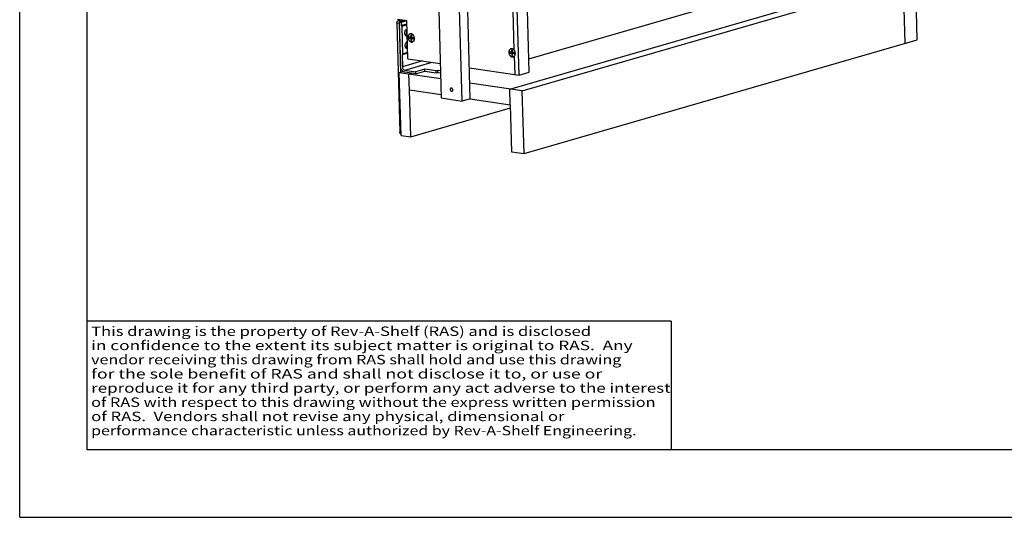
# Model space of a CAD drawing. Units: inches. Extents: x 0 to 17, y 0 to 11.
# Drawn here: x 0 to 7.3, y 0 to 3.7 of the extents above; entities that cross this region are included whole.
import ezdxf
from ezdxf.enums import TextEntityAlignment as Align

# ---------------------------------------------------------------- set-up
doc = ezdxf.new("R2010")
doc.units = ezdxf.units.IN
doc.header["$LTSCALE"] = 0.935
doc.header["$MEASUREMENT"] = 0
doc.layers.get('0').update_dxf_attribs({"linetype": 'CONTINUOUS'})
doc.layers.add('02___PRT_ALL_AXES', color=7, linetype='CONTINUOUS')
doc.layers.add('03___PRT_ALL_CURVES', color=7, linetype='CONTINUOUS')
doc.styles.get("Standard").update_dxf_attribs({"font": 'bluprnt.ttf'})

msp = doc.modelspace()

# ---------------------------------------------------------------- linework, layer by layer
at = {"color": 7, "linetype": 'Continuous'}
for p, q in [((0, 0), (0, 11)), ((0.5, 0.5), (0.5, 10.5)), ((6.6362, 3.5332), (6.4708, 9.3913)), ((6.5464, 3.5072), (6.381, 9.3653)), ((2.9616, 8.6115), (3.1172, 3.102)), ((3.3317, 3.0963), (3.1762, 8.6058)), ((3.2721, 3.079), (3.1165, 8.5885)), ((3.6931, 3.2708), (3.5613, 7.9389)), ((3.7677, 3.2925), (3.6359, 7.9605)), ((3.7649, 3.392), (6.3449, 4.14)), ((3.7157, 3.1541), (6.5333, 3.971)), ((2.8065, 3.6521), (2.7882, 3.6548)), ((2.7882, 3.6548), (2.811, 2.848)), ((2.7945, 3.686), (2.8618, 3.676)), ((2.8259, 3.6813), (2.7978, 3.6732)), ((2.8161, 3.6704), (2.7978, 3.6732)), ((2.8067, 3.6562), (2.8065, 3.6521)), ((2.8065, 3.6521), (2.8167, 3.2918)), ((2.8585, 3.6765), (2.8082, 3.6619)), ((2.8082, 3.6619), (2.8204, 3.6601)), ((2.8175, 3.3352), (2.8082, 3.6619)), ((2.8442, 3.6786), (2.8161, 3.6704)), ((2.8619, 3.6722), (2.8204, 3.6601)), ((2.8204, 3.6601), (2.8211, 3.6371)), ((2.8626, 3.6491), (2.8211, 3.6371)), ((2.8628, 3.6423), (2.8243, 3.6311)), ((2.8698, 3.3929), (2.8618, 3.676)), ((2.8211, 3.6371), (2.8243, 3.6311)), ((2.8243, 3.6311), (2.8301, 3.4268)), ((2.8924, 3.5509), (2.88, 3.5527)), ((2.88, 3.5527), (2.8803, 3.5449)), ((2.8803, 3.5449), (2.8932, 3.5463)), ((2.8803, 3.5449), (2.8927, 3.5431)), ((2.892, 3.5665), (2.8983, 3.5628)), ((2.8982, 3.5656), (2.892, 3.5665)), ((2.892, 3.5665), (2.8924, 3.5509)), ((2.8924, 3.5509), (2.8986, 3.5527)), ((2.8927, 3.5431), (2.9002, 3.5453)), ((2.8927, 3.5431), (2.8931, 3.5275)), ((2.8931, 3.5511), (2.8932, 3.5463)), ((2.8931, 3.5275), (2.8991, 3.5347)), ((2.8931, 3.5275), (2.8993, 3.5266)), ((2.8932, 3.5463), (2.9002, 3.5453)), ((2.8986, 3.55), (2.8982, 3.5656)), ((2.911, 3.5481), (2.8986, 3.55)), ((2.8988, 3.5422), (2.9064, 3.5444)), ((2.8988, 3.5422), (2.9112, 3.5403)), ((2.8993, 3.5266), (2.8988, 3.5422)), ((2.9002, 3.5453), (2.9003, 3.5426)), ((2.9064, 3.5444), (2.9111, 3.5437)), ((2.9112, 3.5403), (2.911, 3.5481)), ((2.9192, 3.536), (2.9197, 3.541)), ((3.7288, 2.6904), (6.6362, 3.5332)), ((2.8687, 3.4338), (2.8272, 3.4218)), ((2.8301, 3.4268), (2.8272, 3.4218)), ((2.8272, 3.4218), (2.8297, 3.3334)), ((2.8685, 3.438), (2.8301, 3.4268)), ((3.6374, 3.4405), (3.6251, 3.4423)), ((3.6251, 3.4423), (3.6253, 3.4345)), ((3.6253, 3.4345), (3.6382, 3.4359)), ((3.6253, 3.4345), (3.6377, 3.4327)), ((3.6432, 3.4552), (3.637, 3.4561)), ((3.637, 3.4561), (3.6433, 3.4524)), ((3.637, 3.4561), (3.6374, 3.4405)), ((3.6374, 3.4405), (3.6436, 3.4423)), ((3.6377, 3.4327), (3.6453, 3.4349)), ((3.6377, 3.4327), (3.6381, 3.417)), ((3.6381, 3.4407), (3.6382, 3.4359)), ((3.6381, 3.417), (3.6441, 3.4243)), ((3.6382, 3.4359), (3.6453, 3.4349)), ((3.6436, 3.4396), (3.6432, 3.4552)), ((3.656, 3.4377), (3.6436, 3.4396)), ((3.6439, 3.4317), (3.6514, 3.4339)), ((3.6439, 3.4317), (3.6563, 3.4299)), ((3.6443, 3.4161), (3.6439, 3.4317)), ((3.6453, 3.4349), (3.6453, 3.4322)), ((3.6514, 3.4339), (3.6562, 3.4333)), ((3.6563, 3.4299), (3.656, 3.4377)), ((3.6642, 3.4256), (3.6647, 3.4306)), ((2.979, 3.3767), (2.8297, 3.3334)), ((2.8486, 3.3076), (3.0503, 3.3661)), ((2.8698, 3.3929), (3.11, 3.3573)), ((3.6381, 3.417), (3.6443, 3.4161)), ((2.8364, 3.2975), (2.8065, 3.2889)), ((3.1132, 3.2434), (2.8065, 3.2889)), ((2.8196, 2.8251), (2.8065, 3.2889)), ((2.8486, 3.3076), (2.9273, 3.296)), ((2.9277, 3.2806), (2.849, 3.2922)), ((2.9945, 3.3154), (2.9273, 3.296)), ((2.9273, 3.296), (2.9277, 3.2806)), ((2.9277, 3.2806), (2.9949, 3.3001)), ((3.0792, 3.3029), (2.9945, 3.3154)), ((2.9949, 3.3001), (2.9945, 3.3154)), ((2.9949, 3.3001), (3.0797, 3.2875)), ((3.0917, 3.3065), (3.0792, 3.3029)), ((3.0797, 3.2875), (3.0792, 3.3029)), ((3.0797, 3.2875), (3.0921, 3.2911)), ((3.1115, 3.3035), (3.0917, 3.3065)), ((3.0921, 3.2911), (3.0917, 3.3065)), ((3.0921, 3.2911), (3.1119, 3.2882)), ((3.3253, 3.3254), (3.6931, 3.2708)), ((3.6931, 3.2708), (3.7677, 3.2925)), ((3.7157, 3.1541), (3.3285, 3.2115)), ((2.881, 3.1631), (3.1164, 3.1282)), ((2.8909, 2.8146), (2.881, 3.1631)), ((3.7288, 2.6904), (3.7157, 3.1541)), ((3.1172, 3.102), (3.2721, 3.079)), ((3.3317, 3.0963), (3.2721, 3.079)), ((3.3317, 3.0963), (3.6276, 3.0525)), ((2.8909, 2.8146), (3.6283, 3.0283)), ((3.6276, 3.0525), (3.6374, 2.7039)), ((2.819, 2.8468), (2.811, 2.848)), ((2.8193, 2.8352), (2.8187, 2.8353)), ((2.8196, 2.8251), (2.8909, 2.8146)), ((3.6374, 2.7039), (3.7288, 2.6904)), ((4.8179, 1.4519), (0.5, 1.4519)), ((4.8179, 1.4519), (4.8179, 0.5)), ((16.5, 0.5), (0.5, 0.5)), ((0, 0), (17, 0))]:
    msp.add_line(p, q, dxfattribs=at)
for centre, radius, start, end in [((2.8313, 3.588), 0.0286, 326.83521, 332.50405), ((2.892, 3.5592), 0.0178, 94.26403, 106.14387), ((2.892, 3.5575), 0.0192, 81.56357, 85.97837), ((2.8993, 3.5338), 0.0178, 274.26403, 286.14387), ((2.8807, 3.5426), 0.0388, 27.05222, 32.24617), ((2.8793, 3.5417), 0.0404, 6.94379, 7.96938), ((2.88, 3.5418), 0.0397, 4.21124, 6.94974), ((2.8813, 3.5419), 0.0383, 1.62576, 4.21218), ((2.8823, 3.5419), 0.0374, 358.57192, 1.62042), ((2.8339, 3.4957), 0.0286, 326.83521, 332.50405), ((3.637, 3.4488), 0.0178, 94.26403, 106.14387), ((3.637, 3.4471), 0.0192, 81.56357, 85.97837), ((3.6257, 3.4321), 0.0388, 27.05222, 32.24617), ((3.6243, 3.4313), 0.0404, 6.94379, 7.96938), ((3.625, 3.4314), 0.0397, 4.21124, 6.94974), ((3.6263, 3.4315), 0.0383, 1.62576, 4.21218), ((3.6273, 3.4315), 0.0374, 358.57192, 1.62042), ((3.6443, 3.4234), 0.0178, 274.26403, 286.14387)]:
    msp.add_arc(centre, radius, start, end, dxfattribs=at)
for points, knots in [([(2.7882, 3.6548), (2.7882, 3.6559), (2.7883, 3.6579), (2.7888, 3.661), (2.7896, 3.6639), (2.7908, 3.6666), (2.7922, 3.6689), (2.7939, 3.6709), (2.7957, 3.6723), (2.7971, 3.673), (2.7978, 3.6732)], [0, 0, 0, 0, 0.1397, 0.280876, 0.42002, 0.554113, 0.680427, 0.797046, 0.903322, 1, 1, 1, 1]), ([(2.8082, 3.6619), (2.8081, 3.6615), (2.8074, 3.6596), (2.8069, 3.6577), (2.8067, 3.6562)], [0, 0, 0, 0, 0.245743, 1, 1, 1, 1]), ([(2.8119, 3.6678), (2.8111, 3.667), (2.8097, 3.6651), (2.8087, 3.6631), (2.8082, 3.6619)], [0, 0, 0, 0, 0.477871, 1, 1, 1, 1]), ([(2.8161, 3.6704), (2.8153, 3.6702), (2.8138, 3.6695), (2.8125, 3.6684), (2.8119, 3.6678)], [0, 0, 0, 0, 0.473619, 1, 1, 1, 1]), ([(2.8561, 3.6074), (2.8544, 3.6062), (2.8478, 3.5992), (2.8453, 3.589), (2.8455, 3.5816)], [0, 0, 0, 0, 0.219615, 1, 1, 1, 1]), ([(2.8455, 3.5816), (2.8456, 3.5801), (2.846, 3.575), (2.8478, 3.5697), (2.8501, 3.5668)], [0, 0, 0, 0, 0.275758, 1, 1, 1, 1]), ([(2.8552, 3.5723), (2.8549, 3.5718), (2.8534, 3.5697), (2.8516, 3.5679), (2.8501, 3.5668)], [0, 0, 0, 0, 0.267004, 1, 1, 1, 1]), ([(2.8637, 3.6098), (2.8631, 3.6099), (2.8603, 3.6098), (2.8577, 3.6086), (2.8561, 3.6074)], [0, 0, 0, 0, 0.236467, 1, 1, 1, 1]), ([(2.8561, 3.6075), (2.8564, 3.607), (2.8577, 3.6051), (2.8587, 3.603), (2.8592, 3.6013)], [0, 0, 0, 0, 0.234714, 1, 1, 1, 1]), ([(2.8606, 3.5926), (2.8608, 3.588), (2.8598, 3.5817), (2.8573, 3.5761), (2.8567, 3.5748)], [0, 0, 0, 0, 0.757203, 1, 1, 1, 1]), ([(2.887, 3.5763), (2.8859, 3.576), (2.8836, 3.5751), (2.8794, 3.5723), (2.8751, 3.567), (2.8721, 3.559), (2.8715, 3.5531), (2.8716, 3.5501)], [0, 0, 0, 0, 0.111117, 0.224208, 0.461572, 0.72072, 1, 1, 1, 1]), ([(2.8812, 3.573), (2.8807, 3.5727), (2.8797, 3.5718), (2.8779, 3.57), (2.8759, 3.5673), (2.874, 3.5635), (2.8722, 3.5579), (2.8716, 3.5518), (2.8722, 3.5455), (2.8731, 3.5408), (2.8747, 3.5362), (2.8774, 3.5305), (2.881, 3.5254), (2.8854, 3.5214), (2.889, 3.5191), (2.8926, 3.5174), (2.8952, 3.5168), (2.8965, 3.5166)], [0, 0, 0, 0, 0.026871, 0.054237, 0.110659, 0.169676, 0.231352, 0.361427, 0.429149, 0.49771, 0.566383, 0.634434, 0.76572, 0.828179, 0.888006, 0.9452, 1, 1, 1, 1]), ([(2.8933, 3.5767), (2.8922, 3.5767), (2.8901, 3.5767), (2.8869, 3.5761), (2.8839, 3.5749), (2.8821, 3.5737), (2.8812, 3.573)], [0, 0, 0, 0, 0.251576, 0.499692, 0.747983, 1, 1, 1, 1]), ([(2.899, 3.5757), (2.8983, 3.576), (2.8956, 3.5768), (2.8927, 3.5771), (2.8906, 3.577)], [0, 0, 0, 0, 0.258204, 1, 1, 1, 1]), ([(2.9093, 3.5687), (2.9078, 3.5703), (2.9046, 3.573), (2.9009, 3.575), (2.899, 3.5757)], [0, 0, 0, 0, 0.516264, 1, 1, 1, 1]), ([(2.9135, 3.5633), (2.9132, 3.5638), (2.9119, 3.5657), (2.9105, 3.5675), (2.9093, 3.5687)], [0, 0, 0, 0, 0.254238, 1, 1, 1, 1]), ([(2.8587, 3.5152), (2.857, 3.514), (2.8504, 3.5069), (2.8479, 3.4967), (2.8481, 3.4893)], [0, 0, 0, 0, 0.219615, 1, 1, 1, 1]), ([(2.8501, 3.5668), (2.8505, 3.5661), (2.8524, 3.564), (2.8551, 3.5625), (2.8572, 3.5622)], [0, 0, 0, 0, 0.272547, 1, 1, 1, 1]), ([(2.8572, 3.5622), (2.8591, 3.5619), (2.862, 3.5625), (2.8644, 3.5639), (2.865, 3.5643)], [0, 0, 0, 0, 0.728792, 1, 1, 1, 1]), ([(2.8663, 3.5175), (2.8657, 3.5176), (2.8629, 3.5176), (2.8603, 3.5164), (2.8587, 3.5152)], [0, 0, 0, 0, 0.236467, 1, 1, 1, 1]), ([(2.8587, 3.5152), (2.859, 3.5148), (2.8603, 3.5129), (2.8613, 3.5107), (2.8618, 3.509)], [0, 0, 0, 0, 0.234714, 1, 1, 1, 1]), ([(2.8632, 3.5004), (2.8634, 3.4957), (2.8624, 3.4895), (2.8599, 3.4838), (2.8593, 3.4825)], [0, 0, 0, 0, 0.757203, 1, 1, 1, 1]), ([(2.8716, 3.5501), (2.8717, 3.5465), (2.8729, 3.5394), (2.8773, 3.5297), (2.8838, 3.5219), (2.8894, 3.5184), (2.8923, 3.5173)], [0, 0, 0, 0, 0.262647, 0.52462, 0.773065, 1, 1, 1, 1]), ([(2.8923, 3.5173), (2.893, 3.5171), (2.8957, 3.5163), (2.8986, 3.516), (2.9007, 3.5161)], [0, 0, 0, 0, 0.258204, 1, 1, 1, 1]), ([(2.9101, 3.52), (2.9096, 3.5197), (2.9086, 3.519), (2.907, 3.5181), (2.9054, 3.5174), (2.9037, 3.5169), (2.9019, 3.5165), (2.8995, 3.5163), (2.8977, 3.5164), (2.8965, 3.5166)], [0, 0, 0, 0, 0.126344, 0.251252, 0.375228, 0.498809, 0.622574, 0.747107, 1, 1, 1, 1]), ([(2.9043, 3.5168), (2.9062, 3.5173), (2.9098, 3.5191), (2.9143, 3.5235), (2.9176, 3.5293), (2.9188, 3.5337), (2.9192, 3.536)], [0, 0, 0, 0, 0.229335, 0.468799, 0.724946, 1, 1, 1, 1]), ([(2.9193, 3.5473), (2.9191, 3.5484), (2.9183, 3.5529), (2.9168, 3.5572), (2.9152, 3.5602)], [0, 0, 0, 0, 0.250433, 1, 1, 1, 1]), ([(2.8481, 3.4893), (2.8482, 3.4879), (2.8486, 3.4827), (2.8504, 3.4775), (2.8527, 3.4745)], [0, 0, 0, 0, 0.275758, 1, 1, 1, 1]), ([(2.8578, 3.4801), (2.8575, 3.4795), (2.856, 3.4774), (2.8542, 3.4756), (2.8527, 3.4745)], [0, 0, 0, 0, 0.267004, 1, 1, 1, 1]), ([(2.8527, 3.4745), (2.8531, 3.4739), (2.855, 3.4718), (2.8577, 3.4703), (2.8598, 3.47)], [0, 0, 0, 0, 0.272547, 1, 1, 1, 1]), ([(2.8598, 3.47), (2.8617, 3.4697), (2.8646, 3.4702), (2.867, 3.4716), (2.8676, 3.472)], [0, 0, 0, 0, 0.728792, 1, 1, 1, 1]), ([(3.632, 3.4659), (3.6309, 3.4656), (3.6286, 3.4646), (3.6244, 3.4618), (3.6201, 3.4566), (3.6171, 3.4486), (3.6166, 3.4427), (3.6166, 3.4397)], [0, 0, 0, 0, 0.111117, 0.224208, 0.461572, 0.72072, 1, 1, 1, 1]), ([(3.6166, 3.4397), (3.6167, 3.4361), (3.6179, 3.429), (3.6223, 3.4193), (3.6288, 3.4115), (3.6344, 3.408), (3.6373, 3.4069)], [0, 0, 0, 0, 0.262647, 0.52462, 0.773065, 1, 1, 1, 1]), ([(3.6262, 3.4626), (3.6257, 3.4622), (3.6248, 3.4614), (3.6229, 3.4595), (3.6209, 3.4568), (3.6191, 3.4531), (3.6173, 3.4475), (3.6167, 3.4413), (3.6172, 3.4351), (3.6182, 3.4304), (3.6197, 3.4258), (3.6224, 3.4201), (3.626, 3.415), (3.6305, 3.411), (3.634, 3.4086), (3.6377, 3.407), (3.6402, 3.4063), (3.6415, 3.4061)], [0, 0, 0, 0, 0.026871, 0.054237, 0.110659, 0.169676, 0.231352, 0.361427, 0.429149, 0.49771, 0.566383, 0.634434, 0.76572, 0.828179, 0.888006, 0.9452, 1, 1, 1, 1]), ([(3.6383, 3.4662), (3.6373, 3.4663), (3.6351, 3.4663), (3.6319, 3.4656), (3.6289, 3.4644), (3.6271, 3.4633), (3.6262, 3.4626)], [0, 0, 0, 0, 0.251576, 0.499692, 0.747983, 1, 1, 1, 1]), ([(3.644, 3.4653), (3.6433, 3.4656), (3.6406, 3.4664), (3.6377, 3.4667), (3.6356, 3.4665)], [0, 0, 0, 0, 0.258204, 1, 1, 1, 1]), ([(3.6543, 3.4583), (3.6528, 3.4598), (3.6496, 3.4626), (3.6459, 3.4646), (3.644, 3.4653)], [0, 0, 0, 0, 0.516264, 1, 1, 1, 1]), ([(3.6493, 3.4063), (3.6512, 3.4069), (3.6549, 3.4087), (3.6593, 3.4131), (3.6626, 3.4189), (3.6638, 3.4233), (3.6642, 3.4256)], [0, 0, 0, 0, 0.229335, 0.468799, 0.724946, 1, 1, 1, 1]), ([(3.6585, 3.4528), (3.6582, 3.4533), (3.6569, 3.4552), (3.6555, 3.457), (3.6543, 3.4583)], [0, 0, 0, 0, 0.254238, 1, 1, 1, 1]), ([(3.6643, 3.4369), (3.6641, 3.438), (3.6633, 3.4425), (3.6618, 3.4468), (3.6602, 3.4498)], [0, 0, 0, 0, 0.250433, 1, 1, 1, 1]), ([(3.6373, 3.4069), (3.638, 3.4067), (3.6407, 3.4058), (3.6436, 3.4055), (3.6457, 3.4057)], [0, 0, 0, 0, 0.258204, 1, 1, 1, 1]), ([(3.6551, 3.4096), (3.6546, 3.4092), (3.6536, 3.4086), (3.652, 3.4077), (3.6504, 3.407), (3.6487, 3.4065), (3.6469, 3.4061), (3.6445, 3.4059), (3.6427, 3.406), (3.6415, 3.4061)], [0, 0, 0, 0, 0.126344, 0.251252, 0.375228, 0.498809, 0.622574, 0.747107, 1, 1, 1, 1]), ([(2.8364, 3.2975), (2.8336, 3.2995), (2.8231, 3.3094), (2.8178, 3.3243), (2.8175, 3.3352)], [0, 0, 0, 0, 0.238532, 1, 1, 1, 1]), ([(2.8297, 3.3334), (2.8298, 3.3274), (2.8334, 3.316), (2.8434, 3.3084), (2.8486, 3.3076)], [0, 0, 0, 0, 0.534507, 1, 1, 1, 1]), ([(2.849, 3.2922), (2.848, 3.2924), (2.8435, 3.2934), (2.8392, 3.2955), (2.8364, 3.2975)], [0, 0, 0, 0, 0.239644, 1, 1, 1, 1]), ([(2.8187, 2.8353), (2.8182, 2.8353), (2.8171, 2.8356), (2.8157, 2.8365), (2.8143, 2.8377), (2.8132, 2.8393), (2.8123, 2.8412), (2.8116, 2.8433), (2.8112, 2.8456), (2.811, 2.8472), (2.811, 2.848)], [0, 0, 0, 0, 0.099525, 0.202937, 0.313405, 0.432849, 0.56193, 0.700345, 0.847069, 1, 1, 1, 1])]:
    msp.add_open_spline(points, degree=3, knots=knots, dxfattribs=at)
for points in [[(2.8592, 3.6013), (2.8601, 3.5985), (2.8605, 3.5956), (2.8606, 3.5926)], [(2.8618, 3.509), (2.8627, 3.5062), (2.8632, 3.5033), (2.8632, 3.5004)]]:
    msp.add_open_spline(points, degree=3, dxfattribs=at)
at = {"layer": '02___PRT_ALL_AXES', "color": 7, "linetype": 'Continuous'}
for p, q in [((2.9108, 3.5666), (2.911, 3.5667)), ((2.9192, 3.5376), (2.9194, 3.5377)), ((3.6558, 3.4562), (3.656, 3.4563)), ((3.6642, 3.4272), (3.6644, 3.4273))]:
    msp.add_line(p, q, dxfattribs=at)
for points, knots in [([(3.1891, 3.1757), (3.1881, 3.1754), (3.1863, 3.1745), (3.1843, 3.172), (3.1831, 3.1687), (3.1829, 3.1664), (3.1829, 3.1651)], [0, 0, 0, 0, 0.223329, 0.460899, 0.720705, 1, 1, 1, 1]), ([(3.1829, 3.1651), (3.1829, 3.1632), (3.1838, 3.1593), (3.1864, 3.1552), (3.1892, 3.1529), (3.1914, 3.1517), (3.1938, 3.1513), (3.1953, 3.1515), (3.196, 3.1517)], [0, 0, 0, 0, 0.27584, 0.543711, 0.668463, 0.785124, 0.894678, 1, 1, 1, 1]), ([(3.2022, 3.1623), (3.2022, 3.1642), (3.2014, 3.1681), (3.1988, 3.1722), (3.196, 3.1746), (3.1937, 3.1757), (3.1914, 3.1761), (3.1898, 3.1759), (3.1891, 3.1757)], [0, 0, 0, 0, 0.27584, 0.543711, 0.668463, 0.785124, 0.894678, 1, 1, 1, 1]), ([(3.196, 3.1517), (3.197, 3.152), (3.1988, 3.153), (3.2009, 3.1555), (3.2021, 3.1587), (3.2023, 3.1611), (3.2022, 3.1623)], [0, 0, 0, 0, 0.223329, 0.460899, 0.720705, 1, 1, 1, 1])]:
    msp.add_open_spline(points, degree=3, knots=knots, dxfattribs=at)
at = {"layer": '03___PRT_ALL_CURVES', "color": 7, "linetype": 'Continuous'}
for p, q in [((3.6571, 3.4549), (3.5303, 7.9435)), ((3.6243, 3.1677), (6.442, 3.9845)), ((3.6622, 3.2754), (3.6583, 3.4123)), ((2.8778, 3.2783), (2.8998, 3.2847)), ((2.881, 3.1631), (2.8778, 3.2783)), ((3.6276, 3.0525), (3.6243, 3.1677))]:
    msp.add_line(p, q, dxfattribs=at)

# ---------------------------------------------------------------- texts
at = {"color": 7, "linetype": 'Continuous'}
for s, p, p2 in [('This drawing is the property of Rev-A-Shelf (RAS) and is disclosed', (0.5284, 1.3416), (4.2244, 1.3416)), ('in confidence to the extent its subject matter is original to RAS.  Any ', (0.5284, 1.2366), (4.5604, 1.2366)), ('vendor receiving this drawing from RAS shall hold and use this drawing', (0.5284, 1.1316), (4.4484, 1.1316)), ('for the sole benefit of RAS and shall not disclose it to, or use or ', (0.5284, 1.0266), (4.3364, 1.0266)), ('reproduce it for any third party, or perform any act adverse to the interest ', (0.5284, 0.9216), (4.8404, 0.9216)), ('of RAS with respect to this drawing without the express written permission ', (0.5284, 0.8166), (4.7284, 0.8166)), ('of RAS.  Vendors shall not revise any physical, dimensional or ', (0.5284, 0.7116), (4.0564, 0.7116)), ('performance characteristic unless authorized by Rev-A-Shelf Engineering.', (0.5284, 0.6066), (4.5604, 0.6066))]:
    msp.add_text(s, height=0.07, dxfattribs=at).set_placement(p, p2, align=Align.FIT)

doc.saveas('drawing.dxf')
